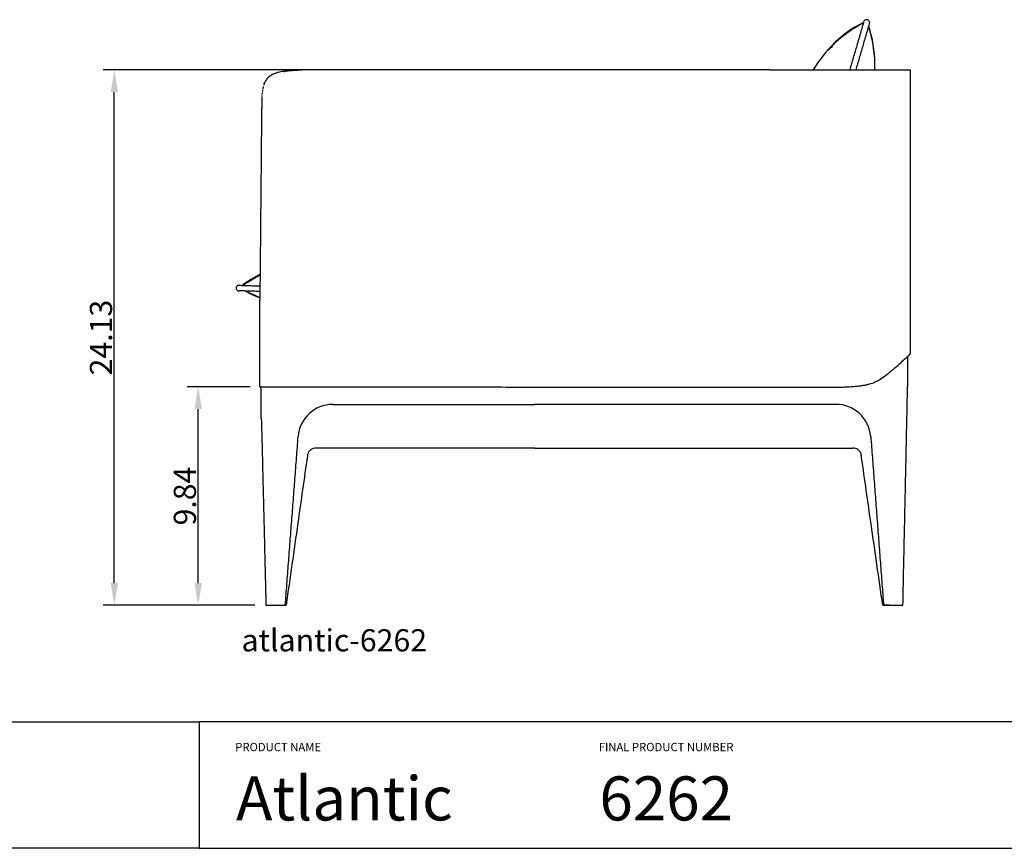
# Model space of a CAD drawing. Units: inches. Extents: x 0 to 152, y 0 to 99.
# Drawn here: x 51 to 96, y 0 to 37 of the extents above; entities that cross this region are included whole.
import ezdxf

# ---------------------------------------------------------------- set-up
doc = ezdxf.new("R2010")
doc.units = ezdxf.units.IN
doc.header["$LTSCALE"] = 0.03937
doc.header["$MEASUREMENT"] = 0
doc.layers.add('2D', color=7, linetype='Continuous')
doc.layers.add('titleblock', color=7, linetype='Continuous')
doc.styles.add('Default', font='ARIAL.TTF')
doc.dimstyles.new('Dimension Style 01', dxfattribs={"dimtxt": 1, "dimasz": 1, "dimexe": 0.5, "dimexo": 0.5, "dimgap": 0.09, "dimtad": 1, "dimtoh": 1, "dimzin": 1, "dimdsep": 46, "dimtxsty": 'Default', "dimcen": 0.5, "dimazin": 0, "dimtfac": 1, "dimtdec": 4, "dimtix": 1, "dimtmove": 0, "dimatfit": 3, "dimfxl": 0, "dimtolj": 1, "dimtzin": 1, "dimarcsym": 0})

# ---------------------------------------------------------------- blocks, each defined once
blk = doc.blocks.new('*D1')
at = {"layer": '2D', "color": 0, "lineweight": -2}
for p, q in [((65.196, 35.094), (55.255, 35.094)), ((55.755, 11.962), (55.755, 34.094)), ((62.087, 10.962), (55.255, 10.962))]:
    blk.add_line(p, q, dxfattribs=at)
at = {"layer": '2D', "color": 0}
for points in [[(55.922, 34.094), (55.588, 34.094), (55.755, 35.094)], [(55.588, 11.962), (55.922, 11.962), (55.755, 10.962)]]:
    blk.add_solid(points, dxfattribs=at)
at = {"layer": 'Defpoints', "color": 0}
for p in [(55.755, 35.094), (65.696, 35.094), (62.587, 10.962)]:
    blk.add_point(p, dxfattribs=at)
at = {"layer": '2D', "color": 0, "insert": (55.154, 23.028), "char_height": 1, "attachment_point": 5, "rotation": 90, "style": 'Default'}
blk.add_mtext('\\A1;24.13', dxfattribs=at)
blk = doc.blocks.new('*D2')
at = {"layer": '2D', "color": 0, "lineweight": -2}
for p, q in [((61.877, 20.802), (59.034, 20.802)), ((59.534, 11.962), (59.534, 19.802)), ((62.087, 10.962), (59.034, 10.962))]:
    blk.add_line(p, q, dxfattribs=at)
at = {"layer": '2D', "color": 0}
for points in [[(59.701, 19.802), (59.367, 19.802), (59.534, 20.802)], [(59.367, 11.962), (59.701, 11.962), (59.534, 10.962)]]:
    blk.add_solid(points, dxfattribs=at)
at = {"layer": 'Defpoints', "color": 0}
for p in [(59.534, 20.802), (62.377, 20.802), (62.587, 10.962)]:
    blk.add_point(p, dxfattribs=at)
at = {"layer": '2D', "color": 0, "insert": (58.933, 15.882), "char_height": 1, "attachment_point": 5, "rotation": 90, "style": 'Default'}
blk.add_mtext('\\A1;9.84', dxfattribs=at)

msp = doc.modelspace()

# ---------------------------------------------------------------- linework, layer by layer
at = {"layer": '2D'}
for centre, radius, start, end in [((89.651, 37.224), 0.137, 7.5283, 139.9514), ((92.1, 32.165), 5.676, 117.0282, 148.9327), ((91.388, 33.158), 4.478, 114.6254, 140.9767), ((84.417, 35.272), 5.609, 358.1796, 18.5841), ((84.846, 35.384), 5.174, 359.803, 19.0529), ((63.473, 33.787), 1.244, 93.3473, 130.4332), ((61.368, 25.261), 0.125, 88.1578, 268.1688), ((65.608, 18.442), 1.575, 90.3942, 175.6524), ((88.266, 18.442), 1.575, 4.3635, 89.9881)]:
    msp.add_arc(centre, radius, start, end, dxfattribs=at)
for points in [[(88.9, 35.094), (89.547, 37.311)], [(88.859, 36.859), (88.796, 36.812)], [(88.927, 36.908), (88.859, 36.859)], [(89.787, 37.242), (89.16, 35.094)], [(88.601, 36.652), (88.578, 36.633)], [(88.594, 36.647), (88.578, 36.633)], [(88.673, 36.713), (88.64, 36.685)], [(88.722, 36.754), (88.673, 36.713)], [(88.783, 36.802), (88.722, 36.754)], [(88.796, 36.812), (88.783, 36.802)], [(89.9, 36.514), (89.889, 36.566)], [(89.908, 36.473), (89.89, 36.563)], [(89.938, 36.288), (89.908, 36.473)], [(87.919, 35.988), (87.927, 35.997)], [(87.927, 35.997), (87.934, 36.005)], [(88.113, 36.168), (88.051, 36.097)], [(89.954, 36.165), (89.938, 36.286)], [(64.276, 35.094), (63.475, 35.04)], [(64.287, 35.094), (64.276, 35.094)], [(64.291, 35.094), (64.287, 35.094)], [(74.696, 35.094), (64.291, 35.094)], [(85.293, 35.094), (74.696, 35.094)], [(85.293, 35.094), (91.616, 35.094)], [(91.616, 35.094), (91.616, 33.546)], [(62.638, 34.702), (62.532, 34.53)], [(62.638, 34.702), (62.666, 34.734)], [(63.4, 35.029), (63.421, 35.032)], [(63.449, 35.036), (63.421, 35.032)], [(63.449, 35.036), (63.475, 35.04)], [(62.437, 34.205), (62.425, 34.129)], [(62.461, 34.318), (62.444, 34.24)], [(62.47, 34.355), (62.467, 34.344)], [(62.506, 34.467), (62.493, 34.43)], [(62.506, 34.467), (62.514, 34.486)], [(62.52, 34.503), (62.513, 34.486)], [(62.521, 34.503), (62.532, 34.53)], [(62.404, 33.901), (62.388, 33.06)], [(62.409, 33.977), (62.406, 33.939)], [(62.416, 34.053), (62.412, 34.015)], [(62.42, 34.091), (62.418, 34.075)], [(91.616, 33.546), (91.616, 22.322)], [(62.388, 33.06), (62.311, 24.715)], [(61.518, 25.382), (62.314, 25.861)], [(62.028, 25.727), (62.04, 25.733)], [(62.04, 25.733), (62.046, 25.736)], [(62.046, 25.736), (62.054, 25.741)], [(62.054, 25.741), (62.065, 25.747)], [(62.065, 25.747), (62.079, 25.754)], [(62.079, 25.754), (62.085, 25.758)], [(62.085, 25.758), (62.101, 25.766)], [(62.101, 25.766), (62.108, 25.769)], [(62.108, 25.769), (62.124, 25.778)], [(62.124, 25.778), (62.131, 25.782)], [(62.131, 25.782), (62.149, 25.791)], [(62.149, 25.791), (62.157, 25.795)], [(62.157, 25.795), (62.177, 25.805)], [(62.177, 25.805), (62.185, 25.81)], [(62.185, 25.81), (62.206, 25.82)], [(62.206, 25.82), (62.215, 25.825)], [(62.215, 25.825), (62.238, 25.836)], [(62.238, 25.836), (62.248, 25.841)], [(62.248, 25.841), (62.273, 25.853)], [(62.314, 25.872), (62.251, 25.842)], [(62.306, 25.868), (62.262, 25.847)], [(62.273, 25.853), (62.284, 25.859)], [(62.284, 25.859), (62.312, 25.872)], [(61.372, 25.386), (62.312, 25.356)], [(61.506, 25.382), (61.635, 25.481)], [(61.635, 25.481), (61.648, 25.49)], [(61.648, 25.49), (61.884, 25.644)], [(61.884, 25.644), (61.891, 25.648)], [(61.891, 25.648), (61.94, 25.677)], [(61.967, 25.693), (61.97, 25.694)], [(61.971, 25.695), (61.974, 25.697)], [(61.98, 25.7), (62.001, 25.712)], [(62.001, 25.712), (62.007, 25.715)], [(62.007, 25.715), (62.011, 25.717)], [(62.011, 25.717), (62.023, 25.724)], [(62.023, 25.724), (62.028, 25.727)], [(62.312, 25.106), (61.364, 25.137)], [(61.951, 24.967), (61.635, 25.128)], [(62.311, 24.823), (61.655, 25.127)], [(61.953, 24.966), (61.951, 24.967)], [(61.961, 24.962), (61.953, 24.966)], [(62.037, 24.928), (61.961, 24.962)], [(62.047, 24.924), (62.037, 24.928)], [(62.123, 24.891), (62.047, 24.924)], [(62.14, 24.884), (62.123, 24.891)], [(62.21, 24.855), (62.14, 24.884)], [(62.232, 24.846), (62.21, 24.855)], [(62.241, 24.843), (62.232, 24.846)], [(62.297, 24.821), (62.241, 24.843)], [(62.309, 24.816), (62.297, 24.821)], [(62.311, 24.815), (62.309, 24.816)], [(62.31, 20.802), (62.311, 24.715)], [(91.498, 22.176), (91.498, 20.823)], [(62.31, 20.802), (64.291, 20.802)], [(62.377, 19.384), (62.377, 20.802)], [(64.291, 20.802), (74.696, 20.799)], [(91.287, 10.963), (91.498, 20.823)], [(65.597, 20.017), (74.696, 20.017)], [(88.267, 20.017), (74.696, 20.017)], [(62.377, 19.384), (62.401, 18.562)], [(62.401, 18.562), (62.587, 10.962)], [(63.459, 10.962), (64.038, 18.562)], [(89.837, 18.562), (90.415, 10.963)], [(74.696, 18.049), (64.845, 18.049)], [(74.696, 18.049), (89.029, 18.049)], [(62.587, 10.962), (63.459, 10.962)], [(63.459, 10.962), (63.496, 10.962)], [(90.378, 10.962), (90.415, 10.963)], [(90.532, 10.962), (90.378, 10.962)], [(90.415, 10.963), (91.287, 10.963)], [(90.532, 10.962), (90.532, 10.963)], [(90.679, 10.962), (90.532, 10.962)]]:
    msp.add_open_spline(points, degree=1, dxfattribs=at)
for points, knots in [([(74.696, 20.799), (78.649, 20.797), (82.863, 20.794), (87.3, 20.791), (87.889, 20.79), (88.323, 20.791), (88.618, 20.799), (88.89, 20.811), (89.125, 20.828), (89.329, 20.85), (89.501, 20.875), (89.648, 20.902), (89.82, 20.944), (90.013, 21.011), (90.26, 21.142), (90.565, 21.363), (90.887, 21.628), (91.188, 21.894), (91.388, 22.076), (91.515, 22.191), (91.573, 22.247), (91.601, 22.279), (91.614, 22.298), (91.616, 22.312), (91.616, 22.318), (91.616, 22.322)], [0, 0, 0, 0, 11.859791, 12.642217, 13.309843, 13.626605, 13.94455, 14.194362, 14.443342, 14.652448, 14.809869, 14.96425, 15.102584, 15.337844, 15.577692, 15.936854, 16.468035, 16.829728, 17.140431, 17.27861, 17.345105, 17.382257, 17.404352, 17.412865, 17.424115, 17.424115, 17.424115, 17.424115]), ([(64.845, 18.049), (64.803, 18.049), (64.736, 18.038), (64.656, 18.003), (64.58, 17.952), (64.521, 17.887), (64.482, 17.81), (64.465, 17.772), (64.461, 17.748), (64.459, 17.732), (64.457, 17.709), (64.311, 16.68), (63.99, 14.432), (63.671, 12.193), (63.496, 10.962)], [0, 0, 0, 0, 0.126863, 0.200661, 0.258962, 0.401578, 0.45938, 0.517131, 0.525001, 0.532858, 0.564359, 0.5954, 3.649744, 7.379462, 7.379462, 7.379462, 7.379462]), ([(90.378, 10.962), (90.203, 12.182), (89.885, 14.403), (89.563, 16.64), (89.415, 17.681), (89.411, 17.729), (89.405, 17.766), (89.401, 17.797), (89.389, 17.836), (89.356, 17.886), (89.312, 17.932), (89.213, 18.016), (89.11, 18.049), (89.029, 18.049)], [0, 0, 0, 0, 3.698724, 6.728591, 6.781818, 6.853591, 6.872454, 6.89505, 6.94775, 6.991156, 7.073838, 7.138579, 7.381321, 7.381321, 7.381321, 7.381321])]:
    msp.add_open_spline(points, degree=3, knots=knots, dxfattribs=at)
at = {"layer": 'titleblock', "linetype": 'Continuous', "lineweight": -3}
msp.add_lwpolyline([(59.582, 0), (0, 0), (0, 5.71), (59.582, 5.71), (59.582, 0)], dxfattribs=at)
at = {"layer": 'titleblock'}
msp.add_lwpolyline([(59.582, 0), (105.739, 0), (105.739, 5.71), (59.582, 5.71), (59.582, 0)], dxfattribs=at)

# ---------------------------------------------------------------- texts
at = {"layer": '2D', "insert": (61.488, 8.879), "char_height": 1, "width": 8.81325, "attachment_point": 7, "line_spacing_factor": 0.963855}
msp.add_mtext('\\fArial;atlantic-6262', dxfattribs=at)
at = {"layer": 'titleblock', "linetype": 'Continuous', "lineweight": -3, "char_height": 0.37194, "attachment_point": 7, "line_spacing_factor": 0.963855}
for s, insert, width in [('\\fArial;PRODUCT NAME', (61.205, 4.38), 4.48119), ('\\fArial;FINAL PRODUCT NUMBER', (77.583, 4.38), 6.84502)]:
    msp.add_mtext(s, dxfattribs=dict(at, insert=insert, width=width))
at = {"layer": 'titleblock', "linetype": 'Continuous', "lineweight": 5, "char_height": 1.98696, "attachment_point": 7, "line_spacing_factor": 0.963855}
for s, insert, width in [('\\fArial;Atlantic', (61.235, 1.256), 11.01209), ('\\fArial;6262', (77.613, 1.256), 7.86407)]:
    msp.add_mtext(s, dxfattribs=dict(at, insert=insert, width=width))

# ---------------------------------------------------------------- dimensions: what is measured, and where the dimension line sits
at = {"layer": '2D'}
for base, p2, picture, middle in [((55.755, 35.094), (65.696, 35.094), '*D1', (55.154, 23.028)), ((59.534, 20.802), (62.377, 20.802), '*D2', (58.933, 15.882))]:
    dim = msp.add_linear_dim(base=base, p1=(62.587, 10.962), p2=p2, angle=90, dimstyle='Dimension Style 01', override={"dimtmove": 1}, dxfattribs=at)
    dim.commit()
    dim.dimension.update_dxf_attribs({"geometry": picture, "text_midpoint": middle})

doc.saveas('drawing.dxf')
